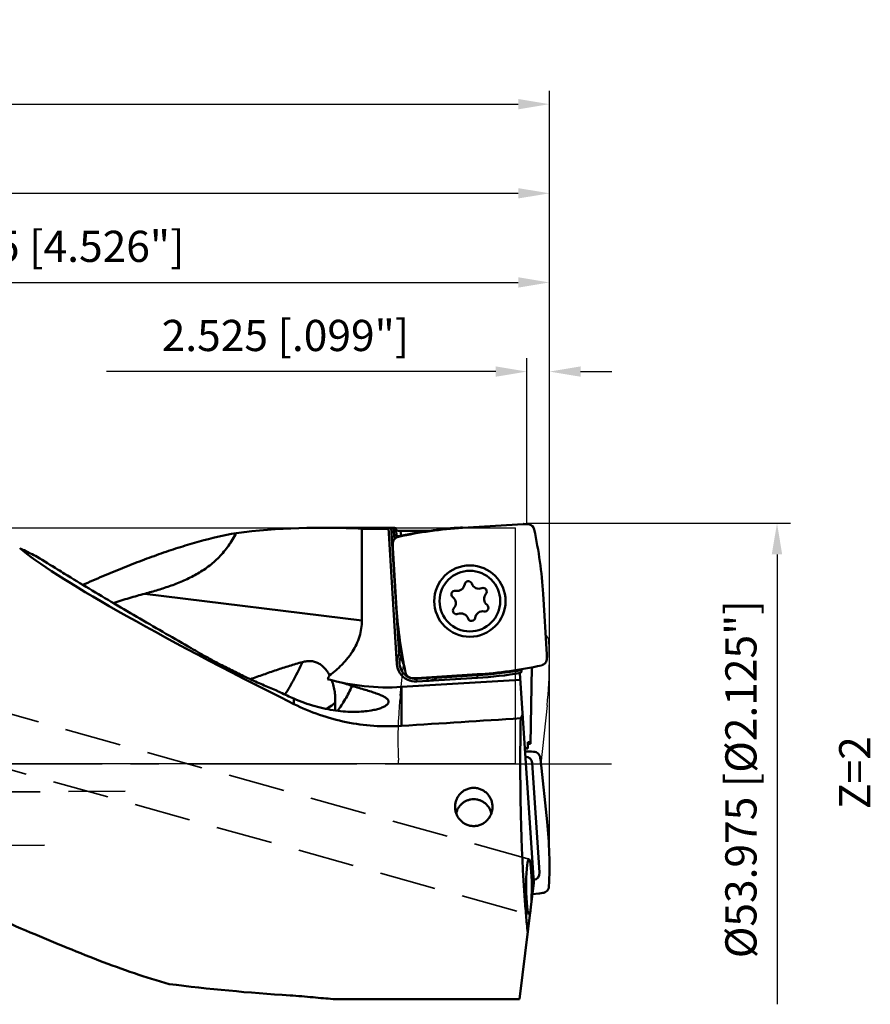
# Model space of a CAD drawing. Units: millimetres. Extents: x -107 to 191, y -32 to 94.
# Drawn here: x 96 to 191, y -27 to 83 of the extents above; entities that cross this region are included whole.
import ezdxf

# ---------------------------------------------------------------- set-up
doc = ezdxf.new("R2010")
doc.units = ezdxf.units.MM
doc.linetypes.add('CENTER2', pattern=[28.575, 19.05, -3.175, 3.175, -3.175])
doc.linetypes.add('DASHED2', pattern=[9.525, 6.35, -3.175])
for name, color, linetype, lineweight in [('1', 4, 'Continuous', 50), ('2', 7, 'Continuous', 25), ('3', 1, 'DASHED2', 35), ('4', 2, 'CENTER2', 25), ('6', 5, 'Continuous', 35), ('cut', 1, 'Continuous', 25), ('nocut', 7, 'Continuous', 25), ('sk2', 7, 'Continuous', 25)]:
    doc.layers.add(name, color=color, linetype=linetype, lineweight=lineweight)
doc.styles.add('simplex', font='txt.shx', dxfattribs={"height": 3.5})
doc.dimstyles.new('コピー - ISO-25', dxfattribs={"dimscale": 0, "dimtxt": 3.5, "dimasz": 3.5, "dimexe": 1.5, "dimexo": 0, "dimgap": 2.3, "dimtad": 1, "dimdec": 8, "dimdsep": 46, "dimtxsty": 'simplex', "dimcen": 0.09, "dimclrd": 256, "dimclre": 256, "dimclrt": 256, "dimadec": 0, "dimazin": 0, "dimtfac": 1, "dimtofl": 0, "dimtmove": 0, "dimatfit": 3, "dimfxl": 1, "dimtolj": 1, "dimlwd": -1, "dimlwe": -1, "dimarcsym": 0})

# ---------------------------------------------------------------- blocks, each defined once
blk = doc.blocks.new('*D3222')
at = {"layer": '2'}
for p, q in [((40, 26.51), (40, 55.5)), ((154.95, -10.56), (154.95, 55.5)), ((43.5, 54), (151.45, 54))]:
    blk.add_line(p, q, dxfattribs=at)
for points in [[(43.5, 54.58), (43.5, 53.42), (40, 54)], [(151.45, 53.42), (151.45, 54.58), (154.95, 54)]]:
    blk.add_solid(points, dxfattribs=at)
at = {"layer": 'Defpoints', "color": 0}
for p in [(154.95, 54), (40, 26.51), (154.95, -10.56)]:
    blk.add_point(p, dxfattribs=at)
at = {"layer": '2', "insert": (97.47, 58.05), "char_height": 3.5, "attachment_point": 5, "line_spacing_factor": 1.071429, "style": 'simplex'}
blk.add_mtext('\\A1;\\A1;114.95 [4.526"]', dxfattribs=at)
blk = doc.blocks.new('*D3323')
at = {"layer": '2'}
for p, q in [((0, 31), (0, 65.5)), ((154.95, -10.56), (154.95, 65.5)), ((3.5, 64), (151.45, 64))]:
    blk.add_line(p, q, dxfattribs=at)
for points in [[(3.5, 64.58), (3.5, 63.42), (0, 64)], [(151.45, 63.42), (151.45, 64.58), (154.95, 64)]]:
    blk.add_solid(points, dxfattribs=at)
at = {"layer": 'Defpoints', "color": 0}
for p in [(154.95, 64), (0, 31), (154.95, -10.56)]:
    blk.add_point(p, dxfattribs=at)
at = {"layer": '2', "insert": (77.47, 68.05), "char_height": 3.5, "attachment_point": 5, "line_spacing_factor": 1.071429, "style": 'simplex'}
blk.add_mtext('\\A1;\\A1;154.95 [6.100"]', dxfattribs=at)
blk = doc.blocks.new('*D3424')
at = {"layer": 'Defpoints', "color": 0}
for p in [(154.95, 74), (-69.85, 18.12), (154.95, -10.56)]:
    blk.add_point(p, dxfattribs=at)
at = {"layer": 'sk2'}
for p, q in [((-69.85, 18.12), (-69.85, 75.5)), ((154.95, -10.56), (154.95, 75.5)), ((-66.35, 74), (151.45, 74))]:
    blk.add_line(p, q, dxfattribs=at)
for points in [[(-66.35, 74.58), (-66.35, 73.42), (-69.85, 74)], [(151.45, 73.42), (151.45, 74.58), (154.95, 74)]]:
    blk.add_solid(points, dxfattribs=at)
at = {"layer": 'sk2', "insert": (42.55, 78.05), "char_height": 3.5, "attachment_point": 5, "line_spacing_factor": 1.071429, "style": 'simplex'}
blk.add_mtext('\\A1;\\A1;224.8 [8.850"]', dxfattribs=at)
blk = doc.blocks.new('*D3525')
at = {"layer": '2'}
for p, q in [((152.42, 26.9), (152.42, 45.5)), ((154.95, -10.56), (154.95, 45.5)), ((148.92, 44), (105.24, 44)), ((158.45, 44), (161.95, 44))]:
    blk.add_line(p, q, dxfattribs=at)
for points in [[(148.92, 43.42), (148.92, 44.58), (152.42, 44)], [(158.45, 44.58), (158.45, 43.42), (154.95, 44)]]:
    blk.add_solid(points, dxfattribs=at)
at = {"layer": 'Defpoints', "color": 0}
for p in [(154.95, 44), (152.42, 26.9), (154.95, -10.56)]:
    blk.add_point(p, dxfattribs=at)
at = {"layer": '2', "insert": (125.33, 48.05), "char_height": 3.5, "attachment_point": 5, "line_spacing_factor": 1.071429, "style": 'simplex'}
blk.add_mtext('\\A1;\\A1;2.525 [.099"]', dxfattribs=at)
blk = doc.blocks.new('*D3727')
at = {"layer": '2'}
for p, q in [((152.43, 26.99), (181.98, 26.99)), ((180.48, 23.49), (180.48, -26.99))]:
    blk.add_line(p, q, dxfattribs=at)
blk.add_solid([(181.06, 23.49), (179.89, 23.49), (180.48, 26.99)], dxfattribs=at)
at = {"layer": 'Defpoints', "color": 0}
for p in [(152.43, 26.99), (150.88, -26.99), (180.48, -26.99)]:
    blk.add_point(p, dxfattribs=at)
at = {"layer": '2', "insert": (176.43, -1.74), "char_height": 3.5, "attachment_point": 5, "rotation": 90, "line_spacing_factor": 1.071429, "style": 'simplex'}
blk.add_mtext('\\A1;%%c53.975 [%%c2.125"]', dxfattribs=at)
blk = doc.blocks.new('_None')

msp = doc.modelspace()

# ---------------------------------------------------------------- linework, layer by layer
at = {"layer": '1'}
for p, q in [((145.20737722, 26.46625854), (151.99895803, 26.88165006)), ((152.42465229, 26.89719575), (152.05086629, 26.88414339)), ((129.62136115, 26.4874996), (136.90327071, 26.4874996)), ((133.91014368, 26.37394804), (133.91014133, 16.09088362)), ((136.91014368, 26.37394804), (133.91014368, 26.37394804)), ((137.83896032, 11.18793029), (136.90327071, 26.48632018)), ((137.03763098, 26.48749681), (137.44117032, 26.48745241)), ((138.0723274, 12.28653467), (137.20376206, 26.48745241)), ((137.44117032, 26.48745241), (137.56892399, 25.20070886)), ((137.81550077, 25.39423453), (137.71146308, 26.44210912)), ((138.30492238, 25.52554095), (138.24429971, 26.13613658)), ((141.83158203, 26.13613658), (138.24429971, 26.13613658)), ((137.37658656, 24.65233129), (137.38963891, 24.2785453)), ((137.80752377, 17.43505623), (137.39213225, 24.22663704)), ((133.91014133, 16.09088362), (109.56336221, 19.08028797)), ((154.23857953, 19.06640509), (154.65397105, 12.27482428)), ((138.05568123, 12.25314763), (138.32491575, 12.79314852)), ((138.05568123, 12.25314763), (138.32416154, 12.11928828)), ((138.32416154, 12.11928828), (138.40934368, 12.29013722)), ((154.66951674, 11.84913002), (154.65646438, 12.22291601)), ((146.83872608, 10.03520277), (140.04714527, 9.61981125)), ((151.63514115, 10.17166439), (153.20426721, -13.35660129)), ((151.79629635, 10.60469565), (151.80303101, 10.5037128)), ((152.82606495, 2.24041881), (152.97581255, 10.81945309)), ((138.34703403, 8.61414245), (151.68460974, 9.4299079)), ((139.62145101, 9.60426557), (139.995237, 9.61731792)), ((141.24269252, 9.59274783), (140.04493076, 9.51948958)), ((140.04493076, 9.51948958), (140.06324533, 9.22004914)), ((140.06324533, 9.22004914), (146.86314549, 9.63594885)), ((141.26100708, 9.29330739), (141.24269252, 9.59274783)), ((146.84483093, 9.93538929), (142.32234038, 9.65878192)), ((146.86314549, 9.63594885), (146.84483093, 9.93538929)), ((138.34703379, 4.25146027), (138.34703403, 8.61414245)), ((126.28330285, 6.69210903), (126.28330285, 7.31043438)), ((151.72805388, 5.09944189), (151.94568341, 5.51523784)), ((152.52624739, 2.22998879), (152.82606495, 2.24041881)), ((153.00374796, 0.09427783), (153.83101398, -12.21593984)), ((153.92652791, 0.6546327), (153.97534704, 0.28522937)), ((154.69269472, -6.50742895), (153.98145524, 0.23381832)), ((153.20426721, -13.35660129), (151.6027665, -26.39977785)), ((153.04786513, -14.630394), (153.77367575, -14.55439859)), ((154.19609764, -14.49968035), (153.82528364, -14.5483141)), ((151.60281809, -26.39935771), (130.66868693, -26.39935771))]:
    msp.add_line(p, q, dxfattribs=at)
for radius in [4, 3.4]:
    msp.add_circle((146.02305165, 18.25073066), radius, dxfattribs=at)
for centre, radius, start, end in [((148.07481275, -20.41589791), 46.96976453, 93.4999999998, 102.3801947466), ((107.35642308, 16.19896956), 46.96976453, 3.4999999998, 12.3801947466), ((144.58999121, 20.24725043), 0.85709098, 259.052165893, 352.2878341145), ((145.84165719, 20.07774791), 0.406, 19.0521645789, 172.2878343066), ((147.03555827, 20.49005729), 0.85709098, 199.0521664139, 292.2878339669), ((144.35011106, 19.00714707), 0.406, 79.0521656774, 232.2878336706), ((147.51459777, 19.3213315), 0.406, 319.0521672694, 112.287834628), ((148.46861871, 18.49353751), 0.85709098, 139.0521651384, 232.2878340267), ((143.57748459, 18.0079238), 0.85709098, 319.0521657953, 52.2878344197), ((147.69599224, 17.49431424), 0.406, 259.0521657248, 52.287834489), ((184.68968022, 20.30249175), 46.96976453, 183.4999999998, 192.3801947466), ((144.53150552, 17.18012982), 0.406, 139.0521658826, 292.2878341618), ((145.01054503, 16.01140403), 0.85709098, 19.0521658016, 112.2878341815), ((147.45611209, 16.25421088), 0.85709098, 79.0521658706, 172.2878341166), ((146.20444611, 16.4237134), 0.406, 199.0521658714, 352.2878343023), ((139.93504339, 11.31613222), 2.1, 153.4999999974, 273.4999999993), ((140.64995486, 12.02780363), 2.25, 173.849975801, 207.4163219056), ((139.93504339, 11.31613222), 1.8, 153.5000000109, 273.4999999987), ((143.97129055, 56.91735923), 46.96976453, 273.4999999998, 282.3801947466), ((143.97129055, 56.91735923), 47.06976453, 273.5000000012, 279.5777479089), ((143.97129055, 56.91735923), 47.36976453, 273.4999999992, 279.4043844544), ((122.45, 13.9999996), 8.82765541, 329.3739342216, 332.5398775707), ((136.82082021, 33.56751676), 25, 254.2773372301, 273.5000000709), ((141.13280515, 11.38939047), 1.8, 273.500000001, 292.6850928246), ((141.13280515, 11.38939047), 2.1, 273.4999999989, 309.447544372)]:
    msp.add_arc(centre, radius, start, end, dxfattribs=at)
for centre, major_axis, ratio, start_param, end_param in [((129.62136115, -0.0000004), (46.36699071, 0), 0.5712576898, 1.4781674621, 1.7838299128), ((140.06210366, -0.0000004), (-2.71371941, 26.48322241), 0.1754093649, 6.2066615348, 6.2633254694), ((150.85772825, -0.0000004), (56.77010159, -26.15697128), 0.0734786747, 3.4029702499, 4.2988255312), ((-14.25196097, -0.0000004), (441.17227617, 26.00424509), 0.0114163015, 5.0649077777, 5.0974344711), ((155.04254895, -10.86509923), (-1.53629823, 22.85971127), 0.087291767, 0.9444659082, 0.9829030448), ((154.14557448, 2.58458766), (1.99979235, 0.06961468), 0.0873907699, 3.7648362236, 3.9907053594), ((152.19257669, 0.01055506), (0.57696284, 0.59383931), 0.96453006, 5.5683934593, 6.9909281292), ((152.65570448, -13.81324331), (-0.00671686, 3.11566085), 0.1009350531, 3.9987245226, 9.9264246455), ((153.01587881, -12.24067724), (0.65056488, -0.51282547), 0.9635554545, 5.5681168627, 6.999409675), ((141.32385562, -0.0000004), (80.7179583, 0), 0.3281487857, 4.3443539053, 4.5194591803)]:
    msp.add_ellipse(centre, major_axis=major_axis, ratio=ratio, start_param=start_param, end_param=end_param, dxfattribs=at)
for points in [[(151.99895803, 26.88165006), (152.01624842, 26.88270759), (152.03355414, 26.88353884), (152.05086629, 26.88414339)], [(137.39213225, 24.22663704), (137.39107472, 24.24392743), (137.39024347, 24.26123315), (137.38963891, 24.2785453)], [(154.65397105, 12.27482428), (154.65502858, 12.25753388), (154.65585983, 12.24022816), (154.65646438, 12.22291601)], [(140.04714527, 9.61981125), (140.02985488, 9.61875373), (140.01254916, 9.61792247), (139.995237, 9.61731792)], [(152.19931113, 1.71232369), (152.30957126, 1.70910534), (152.41982085, 1.70550288), (152.53005588, 1.70151645)], [(153.17354801, 1.34655876), (152.85625986, 1.36246134), (152.53879474, 1.37515689), (152.22124998, 1.38464276)], [(153.98145524, 0.23381832), (153.9796445, 0.25098076), (153.97760808, 0.26812089), (153.97534704, 0.28522983)], [(153.77367575, -14.55439859), (153.79090337, -14.55259479), (153.80810892, -14.55056613), (153.82528364, -14.54831364)]]:
    msp.add_open_spline(points, degree=3, dxfattribs=at)
for points, knots in [([(153.23397326, 26.26917947), (153.21420519, 26.35921139), (153.14259707, 26.5338542), (152.95292218, 26.74248617), (152.70373035, 26.87442118), (152.51677214, 26.9004174), (152.42465229, 26.8971956)], [0, 0, 0, 0, 0.2499980764, 0.5000006802, 0.750003062, 1, 1, 1, 1]), ([(102.60161842, 20.07242695), (103.34555947, 20.39896844), (104.8240447, 21.03815721), (107.03547462, 21.95505488), (109.22237433, 22.81265691), (111.38497135, 23.60213742), (113.52384631, 24.31440229), (116.3136198, 25.1406846), (118.41822312, 25.63428312), (119.81817947, 25.88872408)], [0, 0, 0, 0, 0.1338324612, 0.2653231991, 0.3943334268, 0.5207521566, 0.6445174759, 0.7656119308, 1, 1, 1, 1]), ([(119.81817947, 25.88872408), (119.55504262, 25.3938578), (119.11943638, 24.67562476), (118.44380972, 23.79348), (117.89582567, 23.18197462), (117.30748593, 22.62199234), (116.68383575, 22.11487772), (116.03095851, 21.65908795), (115.13243684, 21.1164302), (113.96267123, 20.54161953), (112.51603854, 19.97514685), (111.04725612, 19.49544729), (110.05865892, 19.21428294), (109.56336221, 19.08028797)], [0, 0, 0, 0, 0.1321294623, 0.1972899527, 0.2617469742, 0.3254936993, 0.3885713821, 0.4510576017, 0.51304788, 0.6358780674, 0.7577431216, 0.8790388253, 1, 1, 1, 1]), ([(136.90327054, 26.48632304), (136.90326744, 26.48637644), (136.90354224, 26.48643314), (136.90389468, 26.48649617), (136.90464656, 26.48656002), (136.90613072, 26.48665938), (136.90874211, 26.48677304), (136.91268047, 26.48689399), (136.91773607, 26.48700403), (136.9238717, 26.48710578), (136.93107058, 26.48719764), (136.94270734, 26.48731169), (136.95966642, 26.48741907), (136.98272131, 26.48749247), (137.00911775, 26.48753073), (137.02778969, 26.48749682), (137.03761811, 26.48749681)], [0, 0, 0, 0, 0.0011940372, 0.0043911929, 0.0096838833, 0.0170817525, 0.0381737643, 0.0675973111, 0.1052450072, 0.1509744718, 0.2046095119, 0.265947396, 0.4107566136, 0.5831885971, 0.7806017562, 1, 1, 1, 1]), ([(138.00460284, 25.46165227), (137.91457091, 25.4418842), (137.7399281, 25.37027607), (137.53129613, 25.18060119), (137.39936112, 24.93140936), (137.3733649, 24.74445115), (137.37658671, 24.6523313)], [0, 0, 0, 0, 0.2499980764, 0.5000006802, 0.750003062, 1, 1, 1, 1]), ([(137.73416032, 26.21350101), (137.73475759, 26.20748527), (137.74426682, 26.19899665), (137.75893692, 26.19125294), (137.77645787, 26.18432436), (137.79809918, 26.1777131), (137.83498415, 26.1685788), (137.89033862, 26.15861496), (137.96635778, 26.14900825), (138.08569994, 26.13898167), (138.1796651, 26.13613658), (138.24429971, 26.13613658)], [0, 0, 0, 0, 0.0345838928, 0.0623193484, 0.0978446674, 0.1411648118, 0.1920553819, 0.3149911483, 0.4627363755, 0.630239606, 1, 1, 1, 1]), ([(95.51916657, 24.19061089), (95.68201927, 24.10990955), (96.33432604, 23.78719677), (96.98761998, 23.46647868), (97.47834462, 23.22705424)], [0, 0, 0, 0, 0.2497382946, 1, 1, 1, 1]), ([(100.55347424, 21.31597548), (100.293073, 21.47556571), (99.26499367, 22.10768941), (98.24080455, 22.74614745), (97.47834462, 23.22705424)], [0, 0, 0, 0, 0.253063767, 1, 1, 1, 1]), ([(111.92509538, 14.59351219), (110.95268435, 15.1546792), (109.01976316, 16.27481032), (106.14636081, 17.95729218), (103.32525927, 19.63205328), (101.46895834, 20.7549103), (100.55347424, 21.31597548)], [0, 0, 0, 0, 0.2549621779, 0.5073328511, 0.7561613231, 1, 1, 1, 1]), ([(106.02269158, 18.03420407), (106.61196928, 18.22517984), (107.78842794, 18.58729572), (108.97327964, 18.92065063), (109.56336601, 19.08028944)], [0, 0, 0, 0, 0.5033119387, 1, 1, 1, 1]), ([(133.91014056, 16.09088362), (133.91014062, 15.78163039), (133.864014, 15.16207485), (133.65579823, 14.2545293), (133.31795295, 13.38705448), (132.94204292, 12.70863579), (132.59436204, 12.196407), (132.3124134, 11.82727251), (132.01113846, 11.47380193), (131.69324971, 11.13521546), (131.35979718, 10.81195498), (130.89756968, 10.40010378), (130.53257109, 10.11234458), (130.2830611, 9.92929272)], [0, 0, 0, 0, 0.1249465506, 0.249894784, 0.374854995, 0.4998315414, 0.5623533866, 0.6248749999, 0.6873983926, 0.7499226019, 0.8124467016, 0.8749713926, 1, 1, 1, 1]), ([(115.7036057, 12.41674059), (115.38872201, 12.59820771), (114.12913841, 13.32365903), (112.86928174, 14.0486371), (111.92509538, 14.59351219)], [0, 0, 0, 0, 0.2500285362, 1, 1, 1, 1]), ([(118.18175222, 11.0579771), (117.75720976, 11.28011564), (116.9264397, 11.72455354), (116.10473235, 12.18557161), (115.7036057, 12.41674059)], [0, 0, 0, 0, 0.5085851716, 1, 1, 1, 1]), ([(118.18175222, 11.0579771), (118.67820889, 10.79821028), (119.68321915, 10.28839297), (121.20741191, 9.56047122), (122.73673019, 8.87433887), (123.76006793, 8.4451598), (124.26768975, 8.24030128)], [0, 0, 0, 0, 0.2505480825, 0.5038556024, 0.7552249664, 1, 1, 1, 1]), ([(121.37986215, 9.48835508), (121.62686865, 9.57313826), (122.11955711, 9.74370969), (122.85633566, 10.00124349), (123.58994184, 10.25762855), (124.56166746, 10.59202834), (125.76900281, 10.99168364), (126.74167832, 11.27910686), (127.22757285, 11.40971102)], [0, 0, 0, 0, 0.1272565086, 0.2540614539, 0.3803248459, 0.5059364427, 0.7548249288, 1, 1, 1, 1]), ([(125.27638004, 7.76334853), (125.64329968, 8.33542496), (126.33961819, 9.52820971), (126.94415935, 10.76976264), (127.22757323, 11.40971122)], [0, 0, 0, 0, 0.4926551331, 1, 1, 1, 1]), ([(127.22757285, 11.40971102), (127.3936115, 11.45440241), (127.64580977, 11.50407036), (127.98314083, 11.52368899), (128.22916438, 11.51356983), (128.46791645, 11.47816331), (128.69702642, 11.41798597), (128.91452201, 11.33452623), (129.18555998, 11.19610531), (129.49180641, 10.97682013), (129.80544121, 10.66014876), (130.0689803, 10.30845275), (130.21611316, 10.05725339), (130.28306386, 9.92929409)], [0, 0, 0, 0, 0.1388140979, 0.2063197326, 0.2724463249, 0.3372328804, 0.4007938612, 0.4632962141, 0.5249257192, 0.6460997613, 0.7654590457, 0.8834126484, 1, 1, 1, 1]), ([(154.04150046, 11.03980905), (154.13153238, 11.05957711), (154.30617519, 11.13118524), (154.51480717, 11.32086012), (154.64674218, 11.57005196), (154.6727384, 11.75701017), (154.66951659, 11.84913001)], [0, 0, 0, 0, 0.2499980764, 0.5000006802, 0.750003062, 1, 1, 1, 1]), ([(138.81213004, 10.23228184), (138.83189811, 10.14224992), (138.90350623, 9.96760711), (139.09318112, 9.75897514), (139.34237295, 9.62704013), (139.52933116, 9.60104391), (139.62145101, 9.60426571)], [0, 0, 0, 0, 0.2499980764, 0.5000006802, 0.750003062, 1, 1, 1, 1]), ([(151.71157927, 10.18425948), (151.71791154, 10.18530828), (151.72745005, 10.19106319), (151.73811058, 10.2018793), (151.75042601, 10.21817871), (151.76473933, 10.24506491), (151.77961622, 10.28432124), (151.79205712, 10.33142265), (151.80419767, 10.40508659), (151.8056944, 10.4637765), (151.80303101, 10.5037128)], [0, 0, 0, 0, 0.0556124332, 0.0909987924, 0.1321385055, 0.231875644, 0.353736598, 0.4952180644, 0.6532096837, 1, 1, 1, 1]), ([(130.53121312, 9.3716433), (130.61238012, 9.15539777), (130.74517967, 8.71959483), (130.87013614, 8.06150129), (130.92830231, 7.42087876), (130.92761269, 7.00120179), (130.91766726, 6.79691833)], [0, 0, 0, 0, 0.264483474, 0.5202282201, 0.765804931, 1, 1, 1, 1]), ([(132.81104368, 8.74095636), (132.7249386, 8.76729216), (132.382377, 8.87425277), (132.04224774, 8.98899299), (131.78898678, 9.07913871)], [0, 0, 0, 0, 0.2509068241, 1, 1, 1, 1]), ([(124.26768975, 8.24030128), (124.43479794, 8.15936491), (125.10226166, 7.83996408), (125.77567584, 7.53298532), (126.28330285, 7.31043438)], [0, 0, 0, 0, 0.2509328937, 1, 1, 1, 1]), ([(131.16282993, 5.9433858), (131.31814607, 6.14267655), (131.6217567, 6.5631526), (132.04541262, 7.23735229), (132.44631577, 7.96691192), (132.69216457, 8.47765206), (132.81103988, 8.74096069)], [0, 0, 0, 0, 0.2329377395, 0.4776990395, 0.7336577039, 1, 1, 1, 1]), ([(136.84876082, 7.14378294), (136.82840966, 7.1778081), (136.77542293, 7.24594586), (136.67283279, 7.33996794), (136.54265842, 7.43317643), (136.38562274, 7.52587607), (136.20253931, 7.61839628), (135.99443646, 7.71109588), (135.76243191, 7.80433426), (135.4101083, 7.93455922), (134.91809203, 8.09880402), (134.27205899, 8.29938042), (133.56106495, 8.51350894), (133.06698897, 8.66267413), (132.81104368, 8.74095636)], [0, 0, 0, 0, 0.0271199556, 0.058572763, 0.0949221037, 0.1364347276, 0.1831980373, 0.2351660314, 0.2922235656, 0.354204507, 0.4920789816, 0.6469681565, 0.8169182649, 1, 1, 1, 1]), ([(134.93262544, 5.9744568), (134.64976432, 5.92590752), (134.04664294, 5.8520918), (133.09274698, 5.81139747), (132.05549708, 5.84401911), (130.95484909, 5.95766459), (129.80922441, 6.15788807), (128.22500812, 6.54954274), (127.05164012, 6.97358433), (126.28330285, 7.31043438)], [0, 0, 0, 0, 0.0971283883, 0.205340681, 0.3228342687, 0.4480200978, 0.5795090318, 0.7160799028, 1, 1, 1, 1]), ([(126.28330285, 6.69210903), (127.20797768, 6.22936834), (129.12399886, 5.42463757), (132.13281071, 4.60727741), (135.22714495, 4.19112822), (137.31069135, 4.18600586), (138.34703378, 4.25146027)], [0, 0, 0, 0, 0.2493039568, 0.4993333247, 0.7496329816, 1, 1, 1, 1]), ([(129.90899938, 6.1512269), (129.99636502, 6.20142924), (130.34022248, 6.40443283), (130.67441348, 6.62385272), (130.91766725, 6.79691834)], [0, 0, 0, 0, 0.2523479499, 1, 1, 1, 1]), ([(130.91766726, 6.79691833), (130.92000738, 6.7266212), (130.92437147, 6.45420596), (130.90999809, 6.18143449), (130.88802582, 5.98053136)], [0, 0, 0, 0, 0.2581735664, 1, 1, 1, 1]), ([(136.84876093, 6.77803689), (136.83190305, 6.7498438), (136.78983566, 6.6934693), (136.73985395, 6.64426551), (136.71202998, 6.61976048)], [0, 0, 0, 0, 0.4697690579, 1, 1, 1, 1]), ([(136.84876082, 7.14378294), (136.86587256, 7.11517374), (136.89332006, 7.05627759), (136.90813552, 6.96095075), (136.89331483, 6.86560755), (136.86587917, 6.8066654), (136.84876093, 6.77803689)], [0, 0, 0, 0, 0.2595811793, 0.4998568825, 0.7402637938, 1, 1, 1, 1]), ([(136.71202998, 6.61976048), (136.67243809, 6.58489124), (136.58146442, 6.51666703), (136.42468556, 6.42404821), (136.23929956, 6.33488333), (136.02644754, 6.25008546), (135.78738106, 6.17041273), (135.42227916, 6.06869518), (135.13312342, 6.00886956), (134.93262544, 5.9744568)], [0, 0, 0, 0, 0.0828020966, 0.1778718899, 0.2854188811, 0.4053349792, 0.5372462312, 0.6807216252, 1, 1, 1, 1]), ([(151.67593646, -0.0000006), (151.67593646, 0.42748816), (151.68030915, 2.12740444), (151.70182104, 3.82728141), (151.72805388, 5.09944189)], [0, 0, 0, 0, 0.2514758572, 1, 1, 1, 1]), ([(152.53005588, 1.70151645), (152.50453526, 1.70579396), (152.45652758, 1.71426165), (152.3893524, 1.7277213), (152.33168937, 1.74113913), (152.28381263, 1.75443877), (152.24596646, 1.76760671), (152.22099057, 1.77907942), (152.20653043, 1.78869266), (152.19765455, 1.79651615), (152.19318889, 1.80401702), (152.19287095, 1.80878337)], [0, 0, 0, 0, 0.214813611, 0.4046549552, 0.5686657625, 0.7062020426, 0.8169365387, 0.9010917538, 0.9336355916, 0.9603444452, 1, 1, 1, 1]), ([(153.17354801, 1.34655876), (153.2655915, 1.34193982), (153.44954579, 1.30034202), (153.68661167, 1.14836407), (153.85793804, 0.92523282), (153.91449786, 0.74569863), (153.92652776, 0.65463275)], [0, 0, 0, 0, 0.2503996531, 0.5005724508, 0.7504216823, 1, 1, 1, 1]), ([(152.51613597, -18.96098049), (152.44682374, -18.31775446), (152.3166525, -16.97400378), (152.15104286, -14.8783229), (152.00777181, -12.63362484), (151.88845629, -10.26235165), (151.79430967, -7.78822435), (151.72631386, -5.23599903), (151.68518282, -2.63122063), (151.67593646, -0.87999069), (151.67593646, -0.0000006)], [0, 0, 0, 0, 0.1022165657, 0.2132875341, 0.3321315564, 0.4575831345, 0.5884070698, 0.723311871, 0.8609635854, 1, 1, 1, 1]), ([(144.35521282, -4.84127001), (144.35521298, -4.70417068), (144.38119143, -4.42879316), (144.49753552, -4.03031403), (144.6885627, -3.65999195), (144.94846741, -3.33269869), (145.26825711, -3.06204279), (145.63597144, -2.85969041), (146.03690001, -2.73456915), (146.31602577, -2.70634283), (146.45521274, -2.70634283)], [0, 0, 0, 0, 0.123820237, 0.2480655343, 0.3727394696, 0.4977817685, 0.62311406, 0.7486436523, 0.8742943277, 1, 1, 1, 1]), ([(148.55511457, -4.84127327), (148.55517659, -4.77270822), (148.54880701, -4.63536336), (148.51943416, -4.43112279), (148.4709534, -4.23018785), (148.40374836, -4.03432106), (148.31761038, -3.84559189), (148.21324375, -3.66592898), (148.09201341, -3.49678036), (147.90909988, -3.28778221), (147.69510592, -3.10743078), (147.45851767, -2.96096062), (147.27042834, -2.8694124), (147.07396875, -2.79741463), (146.87129777, -2.74508976), (146.6643603, -2.71332746), (146.52489533, -2.70634283), (146.45521274, -2.70634283)], [0, 0, 0, 0, 0.0618620962, 0.1238267259, 0.185900224, 0.2480835783, 0.3103751049, 0.3727710376, 0.4352606569, 0.4978332433, 0.6230342077, 0.6857919083, 0.7485886463, 0.8114169851, 0.8742667431, 0.9371296342, 1, 1, 1, 1]), ([(40.83335716, -3.34711188), (42.46257066, -3.39465836), (45.71905481, -3.57051511), (50.58418765, -4.07185874), (55.41863727, -4.80465203), (60.21149185, -5.75859452), (64.95303947, -6.91962054), (69.63471879, -8.26924404), (74.24931798, -9.78424995), (78.79100757, -11.43649346), (83.25534878, -13.19283452), (87.6392461, -15.01526742), (91.94083161, -16.86135181), (96.15939401, -18.68474746), (100.29521932, -20.43608274), (104.34961404, -22.06395609), (108.32448349, -23.51593579), (110.97167242, -24.34711609), (112.28292405, -24.7137939)], [0, 0, 0, 0, 0.0651636512, 0.1303216415, 0.1954657447, 0.2605795778, 0.3256329199, 0.3905749163, 0.4553267564, 0.5197749668, 0.5837670291, 0.6471105919, 0.7095771199, 0.7709117226, 0.8308493486, 0.8891373406, 0.9455650404, 1, 1, 1, 1]), ([(144.49017959, -5.5990627), (144.51161949, -5.48634647), (144.57424521, -5.26411376), (144.72421405, -4.95227566), (144.9258366, -4.67070397), (145.1730686, -4.42792932), (145.45853934, -4.2311568), (145.77372794, -4.08625764), (146.10923362, -3.99754213), (146.45505374, -3.96765393), (146.80087823, -3.99748739), (147.13639708, -4.08614976), (147.45160777, -4.23099869), (147.73710981, -4.42772506), (147.98437952, -4.6704602), (148.18604979, -4.95199945), (148.33606579, -5.26381897), (148.39873445, -5.48604524), (148.42018728, -5.59876232)], [0, 0, 0, 0, 0.0623820616, 0.1247912565, 0.1872367105, 0.2497225391, 0.3122485554, 0.3748099835, 0.4373976335, 0.499999089, 0.5626004844, 0.6251879415, 0.6877491539, 0.750275126, 0.8127609512, 0.8752061382, 0.9376161684, 1, 1, 1, 1]), ([(146.45521274, -6.99246626), (146.31468967, -6.99246626), (146.03318812, -6.96325641), (145.63036491, -6.83448258), (145.26320685, -6.62809389), (144.945648, -6.35460888), (144.68804381, -6.0261773), (144.49812454, -5.65552886), (144.38149757, -5.25601477), (144.35521267, -4.97935718), (144.35521282, -4.84127001)], [0, 0, 0, 0, 0.1264969359, 0.252631228, 0.3781713274, 0.5030742968, 0.6274735763, 0.7515950464, 0.8756958329, 1, 1, 1, 1]), ([(146.45521274, -6.99246626), (146.59573165, -6.99246626), (146.80724737, -6.97008145), (147.07919256, -6.89877742), (147.27623101, -6.82438458), (147.46422263, -6.7307054), (147.64164179, -6.61927082), (147.80656371, -6.49086975), (148.00752277, -6.29961381), (148.17981052, -6.08060138), (148.31727012, -5.84063708), (148.40297316, -5.65184324), (148.4706479, -5.45585722), (148.53527953, -5.18713519), (148.55498967, -4.97935798), (148.55511457, -4.84127327)], [0, 0, 0, 0, 0.1264033219, 0.1895707398, 0.2526063233, 0.3154895291, 0.3782096448, 0.4407645434, 0.5031684886, 0.6274729554, 0.689574935, 0.7516405896, 0.8137014425, 0.8757862959, 1, 1, 1, 1]), ([(154.89066668, -13.74956569), (154.95161685, -12.54272597), (154.97963542, -10.12336904), (154.81948382, -7.70915632), (154.69269472, -6.50742895)], [0, 0, 0, 0, 0.499995968, 1, 1, 1, 1]), ([(154.89066668, -13.74956569), (154.88602844, -13.84129167), (154.84418144, -14.02477001), (154.69146127, -14.26095341), (154.46744818, -14.43148347), (154.28746053, -14.48770268), (154.19609762, -14.49968013)], [0, 0, 0, 0, 0.2495960646, 0.4994286724, 0.7495845677, 1, 1, 1, 1]), ([(125.84739042, -25.99607028), (126.288543, -26.02435131), (127.14805117, -26.08744112), (128.39709811, -26.19598073), (129.56276213, -26.30430289), (130.31080419, -26.37086821), (130.66868693, -26.39935771)], [0, 0, 0, 0, 0.274101843, 0.5343499408, 0.7773898159, 1, 1, 1, 1])]:
    msp.add_open_spline(points, degree=3, knots=knots, dxfattribs=at)
at = {"layer": '3'}
for p, q in [((152.65793503, -10.69882438), (80.95, 9.34941513)), ((80.95, 3.11932869), (152.65347393, -16.92766358)), ((107.3560978, -3.08653153), (80.95, -3.23432707)), ((98.28680346, -9.13738655), (80.95, -9.23442104))]:
    msp.add_line(p, q, dxfattribs=at)
at = {"layer": '4'}
msp.add_line((0, -0.00000081), (164.57452973, 0.00000626), dxfattribs=at)
at = {"layer": 'cut'}
for p, q in [((145.19737722, 26.55597209), (151.98895806, 26.96997263)), ((152.04086632, 26.97245774), (152.4146522, 26.98546765)), ((137.36610081, 24.77636268), (137.36658666, 24.74866546)), ((137.37963955, 24.37636684), (137.36658666, 24.74866546)), ((138.20773077, 7.64400892), (138.60262253, 11.40069747)), ((154.68269067, 6.54122054), (153.99505574, -0.0000004)), ((138.02993326, -0.0000004), (138.00975953, 0.38721046)), ((138.02993326, -0.0000004), (153.99505574, -0.0000004))]:
    msp.add_line(p, q, dxfattribs=at)
for centre, radius, start, end in [((148.0685717, -20.51581069), 47.15927298, 93.4905069494, 94.6467676221), ((152.11014465, 24.98203311), 1.99162992, 91.993420983, 93.4884855643), ((148.0685717, -20.51581069), 47.15927298, 94.6467676221, 102.3344210296), ((107.63328339, 16.3154589), 46.68397403, 3.5313065746, 12.4241195551), ((139.34749302, 24.44536473), 1.96906272, 182.008111554, 183.5142144224), ((183.10814063, 20.34473204), 45.39535613, 183.5027361719, 191.3631072633), ((154.08172951, 13.76996968), 0.79994366, 2.8779405503, 56.6196787372), ((107.9596611, 11.45093145), 46.98028597, 0, 2.8783678316), ((107.9596611, 11.45093145), 46.98028597, 354.0012998284, 0)]:
    msp.add_arc(centre, radius, start, end, dxfattribs=at)
for points, knots in [([(152.4146522, 26.98546765), (152.50704621, 26.9886835), (152.69407516, 26.96267248), (152.94305374, 26.83111539), (153.13256034, 26.62338601), (153.20422298, 26.44932002), (153.22400194, 26.35943984)], [0, 0, 0, 0, 0.2510558847, 0.5008284722, 0.7500825426, 1, 1, 1, 1]), ([(137.99458016, 25.55491145), (137.90654692, 25.53565888), (137.7360851, 25.46679985), (137.53063216, 25.28532517), (137.39698923, 25.04651187), (137.36610081, 24.86602162), (137.36610081, 24.77636268)], [0, 0, 0, 0, 0.251168464, 0.5010445276, 0.7500995453, 1, 1, 1, 1]), ([(137.79752377, 17.57136355), (137.76278224, 18.13493796), (137.62412058, 20.3860275), (137.48576731, 22.63713603), (137.38213289, 24.32466874)], [0, 0, 0, 0, 0.2503570098, 1, 1, 1, 1]), ([(154.22857953, 19.1910359), (154.25578976, 18.74906535), (154.35337856, 17.16469298), (154.45115783, 15.58033233), (154.52185228, 14.43795001)], [0, 0, 0, 0, 0.2789557371, 1, 1, 1, 1]), ([(138.20773077, 7.64400892), (138.14867047, 7.08217165), (138.00677171, 5.44887255), (137.95047906, 3.80899267), (137.95047906, 2.73475506)], [0, 0, 0, 0, 0.3446456172, 1, 1, 1, 1]), ([(137.95047906, 2.73475506), (137.95047906, 2.17864296), (137.96448603, 1.39573326), (137.99796415, 0.61360858), (138.00975953, 0.38721046)], [0, 0, 0, 0, 0.7103983343, 1, 1, 1, 1])]:
    msp.add_open_spline(points, degree=3, knots=knots, dxfattribs=at)
at = {"layer": 'nocut'}
for p, q in [((40.41324994, 26.4875), (151.15246058, 26.4875)), ((151.15246058, 0), (151.15246058, 26.4875)), ((151.15246058, 0), (0, 0))]:
    msp.add_line(p, q, dxfattribs=at)

# ---------------------------------------------------------------- texts
at = {"layer": '6', "insert": (187.44540862, -5.09310822), "char_height": 3.5, "width": 16.4284879557, "attachment_point": 1, "rotation": 90, "line_spacing_factor": 0.9, "style": 'simplex'}
msp.add_mtext('Z=2', dxfattribs=at)

# ---------------------------------------------------------------- dimensions: what is measured, and where the dimension line sits
at = {"layer": '2'}
for base, p1, picture, middle in [((154.95, 64.00001536), (0, 30.99887932), '*D3323', (77.475, 68.05001536)), ((154.95, 54.00001536), (40, 26.50890493), '*D3222', (97.475, 58.05001536))]:
    dim = msp.add_linear_dim(base=base, p1=p1, p2=(154.95, -10.55680018), text='\\A1;<>', dimstyle='コピー - ISO-25', override={"dimscale": 1, "dimdec": 2}, dxfattribs=at)
    dim.commit()
    dim.dimension.update_dxf_attribs({"geometry": picture, "text_midpoint": middle})
dim = msp.add_linear_dim(base=(154.95, 44.00001571), p1=(152.42465229, 26.8971956), p2=(154.95, -10.55680018), text='\\A1;<>', dimstyle='コピー - ISO-25', override={"dimscale": 1, "dimdec": 3}, dxfattribs=at)
dim.commit()
dim.dimension.update_dxf_attribs({"geometry": '*D3525', "text_midpoint": (125.33298563, 44.00001571), "dimtype": 160})
dim = msp.add_linear_dim(base=(180.4752586136, -26.9874938435), p1=(152.4263497001, 26.9875061565), p2=(150.8789492976, -26.9874938435), angle=90, text='%%c<>', dimstyle='コピー - ISO-25', override={"dimscale": 1, "dimdec": 8, "dimblk2": 'None', "dimsah": 1, "dimse2": 1}, dxfattribs=at)
dim.commit()
dim.dimension.update_dxf_attribs({"geometry": '*D3727', "text_midpoint": (180.4752586136, -1.7444262702), "dimtype": 160})
at = {"layer": 'sk2'}
dim = msp.add_linear_dim(base=(154.95, 74.00001536), p1=(-69.85, 18.11886217), p2=(154.95, -10.55680018), text='\\A1;<>', dimstyle='コピー - ISO-25', override={"dimscale": 1, "dimdec": 2}, dxfattribs=at)
dim.commit()
dim.dimension.update_dxf_attribs({"geometry": '*D3424', "text_midpoint": (42.55, 78.05001536)})

doc.saveas('drawing.dxf')
